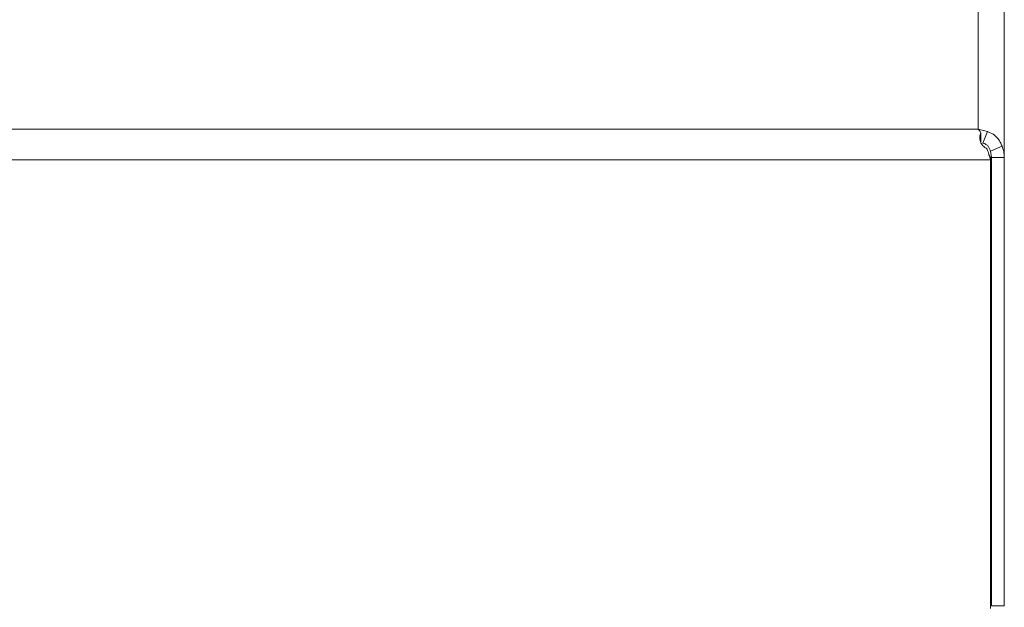
# Paper-space layout 'Sheet2' of a CAD drawing. Units: inches. Extents: x 0 to 195, y 0 to 151.
# Drawn here: x 80 to 86, y 128 to 132 of the extents above; entities that cross this region are included whole.
import ezdxf

# ---------------------------------------------------------------- set-up
doc = ezdxf.new("R2010")
doc.units = ezdxf.units.IN
doc.header["$MEASUREMENT"] = 0
doc.layers.add('SLD-0', color=179, linetype='Continuous')

psp = doc.layouts.new('Sheet2')

# ---------------------------------------------------------------- linework, layer by layer
at = {"layer": 'SLD-0', "color": 179, "linetype": 'Continuous', "lineweight": 15}
for p, q in [((85.7593, 131.26469), (85.7593, 137.82747)), ((85.9218, 131.0905), (85.9218, 137.68264)), ((27.9273, 131.26469), (85.7593, 131.26469)), ((85.7593, 131.26469), (85.81693, 131.25094)), ((85.77706, 131.17659), (85.77706, 131.24333)), ((85.78909, 131.17889), (85.81693, 131.25094)), ((85.83603, 131.12796), (85.90774, 131.15931)), ((85.83603, 131.12796), (85.8433, 131.0905)), ((85.83623, 131.07417), (27.85037, 131.07417)), ((85.8264, 131.10591), (85.8264, 131.10659)), ((85.83623, 131.08915), (85.82641, 131.10586)), ((85.83623, 131.08915), (85.83623, 131.07417)), ((85.83623, 131.07417), (85.83623, 128.2888)), ((85.8433, 131.0905), (85.9218, 131.0905)), ((85.8433, 131.0905), (85.8433, 128.30513)), ((85.9218, 131.0905), (85.9218, 128.30513)), ((85.9218, 128.30513), (85.8433, 128.30513))]:
    psp.add_line(p, q, dxfattribs=at)
for points, knots in [([(85.77706, 131.24333), (85.77555, 131.24583), (85.77255, 131.25084), (85.76663, 131.25884), (85.76222, 131.26237), (85.7593, 131.26469)], [0, 0, 0, 0, 0.25399165, 0.50798329, 1, 1, 1, 1]), ([(85.81571, 131.14175), (85.80615, 131.14815), (85.79207, 131.15756), (85.77963, 131.17501), (85.77099, 131.19368), (85.76786, 131.22007), (85.77381, 131.23512), (85.77706, 131.24333)], [0, 0, 0, 0, 0.2364028, 0.3480732, 0.4609415, 0.7059642, 1, 1, 1, 1]), ([(85.81693, 131.25094), (85.82887, 131.24626), (85.84613, 131.23951), (85.86599, 131.22399), (85.8782, 131.21179), (85.8883, 131.1988), (85.89968, 131.18036), (85.90447, 131.16786), (85.90774, 131.15931)], [0, 0, 0, 0, 0.2769919, 0.4002515, 0.5172106, 0.6317487, 0.7479879, 1, 1, 1, 1]), ([(85.78909, 131.17889), (85.79227, 131.17796), (85.79818, 131.17624), (85.80695, 131.1715), (85.81464, 131.16556), (85.8211, 131.15865), (85.82631, 131.15125), (85.83235, 131.13998), (85.8345, 131.13299), (85.83603, 131.12796)], [0, 0, 0, 0, 0.128023, 0.2383615, 0.3385952, 0.4386281, 0.5484188, 0.6756555, 1, 1, 1, 1])]:
    psp.add_open_spline(points, degree=3, knots=knots, dxfattribs=at)
for points in [[(85.83623, 131.07417), (85.83281, 131.08547), (85.82597, 131.10806), (85.81913, 131.13052), (85.81571, 131.14175)], [(85.90774, 131.15931), (85.91182, 131.14821), (85.91999, 131.12599), (85.9212, 131.10233), (85.9218, 131.0905)]]:
    psp.add_open_spline(points, degree=3, dxfattribs=at)

doc.saveas('drawing.dxf')
